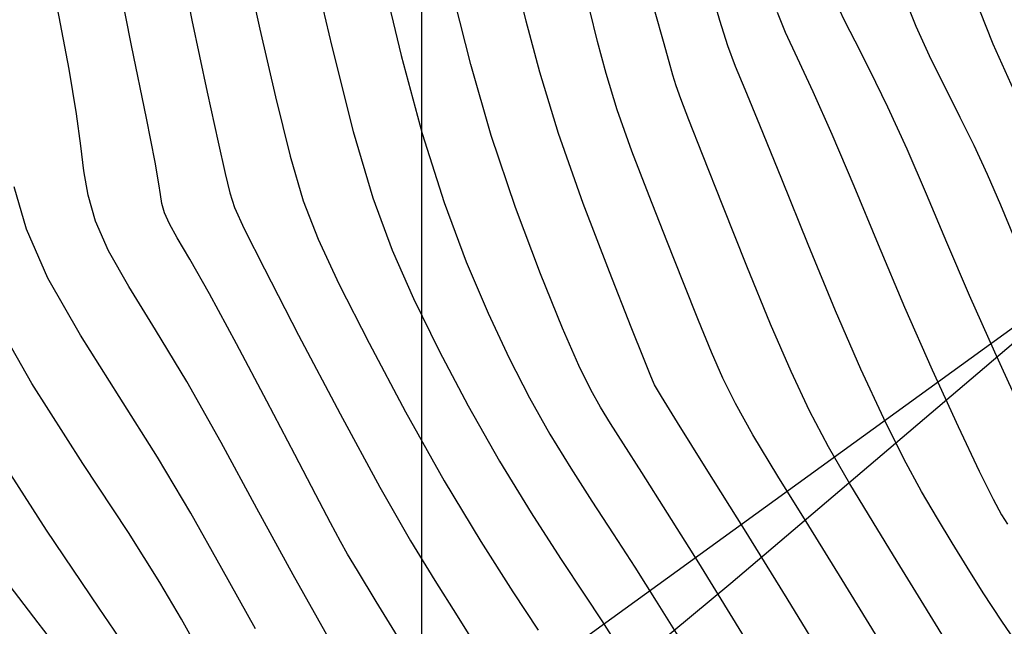
# Model space of a CAD drawing. Units: metres. Extents: x 793903 to 800040, y 7596876 to 7602550.
# Drawn here: x 795483 to 795525, y 7598574 to 7598600 of the extents above; entities that cross this region are included whole.
import ezdxf

# ---------------------------------------------------------------- set-up
doc = ezdxf.new("R2010")
doc.units = ezdxf.units.M
doc.linetypes.add('CENTER2', pattern=[28.575000000000003, 19.05, -3.175, 3.175, -3.175])
for name, color, linetype in [('GER-EIXO', 14, 'CENTER2'), ('GER-MALHA', 7, 'CONTINUOUS'), ('TOP-CURVA MESTRA', 34, 'CONTINUOUS'), ('TOP-CURVA_INTERMEDIARIA', 33, 'CONTINUOUS')]:
    doc.layers.add(name, color=color, linetype=linetype)

msp = doc.modelspace()

# ---------------------------------------------------------------- linework, layer by layer
at = {"layer": 'GER-EIXO', "linetype": 'ByBlock'}
for p, q in [((795556.3153824676, 7598612.366717233, -76), (795513.3253443185, 7598575.843359465, -76)), ((794956.6701794046, 7598174.917786665), (795527.5575001251, 7598588.377274329)), ((795513.3253443185, 7598575.843359465, -76), (794724.9951753963, 7597923.116700482, -76))]:
    msp.add_line(p, q, dxfattribs=at)
at = {"layer": 'GER-MALHA'}
msp.add_line((795500, 7597144.564423354), (795500, 7598811.118695959), dxfattribs=at)
at = {"layer": 'TOP-CURVA MESTRA', "flags": 128}
for points, elevation in [([(795499.417888, 7598572.829628999), (795498.040788, 7598575.075949), (795497.228901, 7598576.402442999), (795496.8009060001, 7598577.112144), (795496.4914920001, 7598577.662716), (795496.068716, 7598578.455265), (795495.4340840001, 7598579.664649), (795494.5224680001, 7598581.409161001), (795493.319627, 7598583.707051), (795492.014889, 7598586.176377), (795490.848471, 7598588.335150999), (795490.006441, 7598589.820489), (795489.458278, 7598590.74594), (795489.119312, 7598591.344159), (795488.9129529999, 7598591.814621001), (795488.7949260001, 7598592.224088), (795488.729037, 7598592.606141999), (795488.666073, 7598593.067639), (795488.50474, 7598594.00853), (795488.1307239999, 7598595.902041), (795487.484646, 7598599.027515), (795486.726856, 7598602.888776)], 100), ([(795514.903692, 7598571.940571001), (795513.419176, 7598574.360199001), (795511.946084, 7598576.735057001), (795510.5985109999, 7598578.884507), (795509.490063, 7598580.63325), (795508.6963569999, 7598581.869555), (795508.141058, 7598582.735974001), (795507.709841, 7598583.438630001), (795507.290613, 7598584.192214999), (795506.780208, 7598585.245695), (795506.0776930001, 7598586.856609), (795505.1261270001, 7598589.191575), (795504.044542, 7598592.053535), (795502.995961, 7598595.154511), (795502.113811, 7598598.215092), (795501.413118, 7598600.990113)], 105), ([(795515.326022, 7598600.468527), (795515.6755199999, 7598599.607212), (795516.1922180001, 7598598.491205), (795516.871847, 7598597.044174001), (795517.69268, 7598595.214463), (795518.6341810001, 7598592.981705001), (795519.680575, 7598590.450664999), (795520.817275, 7598587.757393), (795522.008238, 7598585.06128), (795523.131583, 7598582.615067), (795524.043972, 7598580.694836), (795524.645557, 7598579.485972), (795525.010453, 7598578.811071001), (795525.256266, 7598578.402031)], 110), ([(795485.171998, 7598571.942658001), (795483.453861, 7598574.147476), (795481.410105, 7598576.826761999)], 95)]:
    msp.add_lwpolyline(points, dxfattribs=dict(at, elevation=elevation))
at = {"layer": 'TOP-CURVA_INTERMEDIARIA'}
for points in [[(795489.367695, 7598603.831284, 101), (795490.088692, 7598600.120005, 101), (795490.751242, 7598597.014344, 101), (795491.2223220001, 7598594.863801, 101), (795491.5273770001, 7598593.513722, 101), (795491.731469, 7598592.683411, 101), (795491.9302810001, 7598592.051319, 101), (795492.341987, 7598591.132477, 101), (795493.215377, 7598589.401062, 101), (795494.691636, 7598586.550932, 101), (795496.481504, 7598583.15467, 101), (795498.188111, 7598580.004541, 101), (795499.514322, 7598577.689267999, 101), (795500.561933, 7598575.983409, 101), (795501.532475, 7598574.457982001, 101), (795502.584852, 7598572.780022, 101)], [(795495.221338, 7598602.821473, 103), (795496.119796, 7598598.992017, 103), (795497.049064, 7598595.323125999, 103), (795497.894182, 7598592.468475999, 103), (795498.722403, 7598590.214032001, 103), (795499.6465350001, 7598588.128836, 103), (795500.750814, 7598585.87622, 103), (795502.005194, 7598583.496697, 103), (795503.351061, 7598581.125069, 103), (795504.718163, 7598578.894071001, 103), (795505.989713, 7598576.928150999, 103), (795507.037288, 7598575.349686, 103), (795507.77361, 7598574.231648, 103), (795508.275977, 7598573.449388999, 103)], [(795492.396338, 7598602.533608, 102), (795493.0226350001, 7598599.731892, 102), (795493.696263, 7598596.821106, 102), (795494.3330989999, 7598594.258383, 102), (795494.895293, 7598592.335486, 102), (795495.5300779999, 7598590.682703, 102), (795496.430956, 7598588.764949, 102), (795497.7284390001, 7598586.202873, 102), (795499.301065, 7598583.240059, 102), (795500.964376, 7598580.275823, 102), (795502.547633, 7598577.652897, 102), (795503.934951, 7598575.487688, 102), (795505.024162, 7598573.840015, 102)], [(795498.317228, 7598601.905792999, 104), (795499.116803, 7598598.603553999, 104), (795500.0225130001, 7598595.238819, 104), (795500.969362, 7598592.261005, 104), (795501.9242649999, 7598589.702803999, 104), (795502.862114, 7598587.492722, 104), (795503.765511, 7598585.560958, 104), (795504.647904, 7598583.844455999, 104), (795505.530451, 7598582.28185, 104), (795506.429611, 7598580.815022999, 104), (795507.343035, 7598579.398853, 104), (795508.2636760001, 7598577.991467999, 104), (795509.1860600001, 7598576.558078, 104), (795510.11103, 7598575.092223, 104), (795511.041004, 7598573.594527001, 104)], [(795517.5844909999, 7598572.21937, 106), (795515.75438, 7598575.201527, 106), (795513.9147140001, 7598578.167962, 106), (795512.271141, 7598580.800161, 106), (795511.0319930001, 7598582.782446001, 106), (795510.33607, 7598583.907689, 106), (795510.044038, 7598584.402941001, 106), (795509.947029, 7598584.603805, 106), (795509.847082, 7598584.849679, 106), (795509.589853, 7598585.495162, 106), (795509.031904, 7598586.898652, 106), (795508.0957810001, 7598589.270446001, 106), (795506.9679609999, 7598592.228447, 106), (795505.900907, 7598595.242457001, 106), (795505.090521, 7598597.877667, 106), (795504.506471, 7598600.080812, 106), (795504.061866, 7598601.894017, 106)], [(795525.6811319999, 7598596.795260001, 113), (795524.641329, 7598599.083099, 113), (795523.497582, 7598602.007852999, 113)], [(795525.570996, 7598590.733511, 112), (795524.97598, 7598592.151874, 112), (795524.4056909999, 7598593.470266, 112), (795523.825695, 7598594.719305, 112), (795523.227832, 7598595.934336999, 112), (795522.61051, 7598597.151892999, 112), (795521.972979, 7598598.422323, 112), (795521.317854, 7598599.851261999, 112), (795520.648589, 7598601.558163, 112)], [(795525.9451560001, 7598572.861908, 109), (795525.018212, 7598574.224652001, 109), (795524.218182, 7598575.451258999, 109), (795523.524055, 7598576.558102001, 109), (795522.880794, 7598577.601905, 109), (795522.236518, 7598578.650294, 109), (795521.551953, 7598579.814519, 109), (795520.790977, 7598581.216739, 109), (795519.923417, 7598582.961712, 109), (795518.942892, 7598585.084617, 109), (795517.848965, 7598587.603234, 109), (795516.667183, 7598590.457124, 109), (795515.5270090001, 7598593.272982, 109), (795514.583888, 7598595.599282001, 109), (795513.9454109999, 7598597.128761, 109), (795513.527766, 7598598.131207, 109), (795513.199287, 7598599.020667999, 109), (795512.8589090001, 7598600.103297, 109), (795512.527976, 7598601.253663001, 109)], [(795495.960355, 7598573.534861, 99), (795494.4537859999, 7598576.2149, 99), (795492.896605, 7598579.072799001, 99), (795491.347473, 7598581.922513001, 99), (795489.867988, 7598584.549071001, 99), (795488.521084, 7598586.783321001, 99), (795487.375038, 7598588.639389, 99), (795486.499462, 7598590.17722, 99), (795485.935894, 7598591.462053, 99), (795485.613562, 7598592.580307, 99), (795485.43362, 7598593.623697001, 99), (795485.298611, 7598594.713174, 99), (795485.1166310001, 7598596.086639999, 99), (795484.797171, 7598598.011238, 99), (795484.290817, 7598600.637147999, 99)], [(795525.7807479999, 7598583.482976, 111), (795524.712929, 7598585.81349, 111), (795523.623289, 7598588.259680999, 111), (795522.650856, 7598590.537563001, 111), (795521.7751600001, 7598592.624997, 111), (795520.935854, 7598594.565302, 111), (795520.096915, 7598596.374869, 111), (795519.319604, 7598597.962375999, 111), (795518.6895, 7598599.209575, 111), (795518.264826, 7598600.049387, 111), (795517.994379, 7598600.619425, 111)], [(795519.564345, 7598573.665614, 107), (795518.129851, 7598576.001653, 107), (795516.688649, 7598578.328739, 107), (795515.364745, 7598580.471613, 107), (795514.284988, 7598582.260544, 107), (795513.528764, 7598583.600174, 107), (795512.9856189999, 7598584.692651, 107), (795512.497634, 7598585.814499, 107), (795511.935905, 7598587.186558, 107), (795511.287579, 7598588.806939, 107), (795510.568818, 7598590.618067, 107), (795509.806258, 7598592.549195, 107), (795509.068442, 7598594.476869999, 107), (795508.434387, 7598596.264464, 107), (795507.957167, 7598597.817000999, 107), (795507.5860649999, 7598599.206107001, 107), (795507.24442, 7598600.545058, 107)], [(795525.151284, 7598569.500662, 108), (795524.354347, 7598570.68441, 108), (795523.4918569999, 7598571.993164999, 108), (795522.548838, 7598573.484625, 108), (795521.5442, 7598575.111858, 108), (795520.5053229999, 7598576.801778999, 108), (795519.462584, 7598578.489516, 108), (795518.458349, 7598580.143066, 108), (795517.5379819999, 7598581.738641, 108), (795516.721459, 7598583.292659, 108), (795515.9272, 7598584.982360001, 108), (795515.048239, 7598587.025192, 108), (795514.0247279999, 7598589.523437, 108), (795512.985306, 7598592.118714999, 108), (795512.105732, 7598594.337482001, 108), (795511.516736, 7598595.827944, 108), (795511.168922, 7598596.725292, 108), (795510.967868, 7598597.286471001, 108), (795510.823813, 7598597.756335001, 108), (795510.66566, 7598598.331401, 108), (795510.426975, 7598599.196098, 108), (795510.066785, 7598600.466359, 108)], [(795492.8355439999, 7598573.889714999, 98), (795491.384881, 7598576.492839, 98), (795490.0446970001, 7598578.880402001, 98), (795488.608842, 7598581.295996001, 98), (795486.95316, 7598583.904080001, 98), (795485.281476, 7598586.552577999, 98), (795483.879612, 7598589.01028, 98), (795482.958834, 7598591.109483999, 98), (795482.4321979999, 7598592.936527001, 98)], [(795490.436879, 7598572.889944999, 97), (795489.641921, 7598574.305594, 97), (795488.713017, 7598575.88738, 97), (795487.349696, 7598578.042921001, 97), (795485.385235, 7598581.024839999, 97), (795483.187914, 7598584.465767999, 97), (795481.2597609999, 7598587.843341, 97)], [(795487.3813369999, 7598572.894358, 96), (795486.09055, 7598574.789846, 96), (795483.817311, 7598578.145599, 96), (795481.0943529999, 7598582.378957001, 96)]]:
    msp.add_polyline3d(points, dxfattribs=at)

doc.saveas('drawing.dxf')
